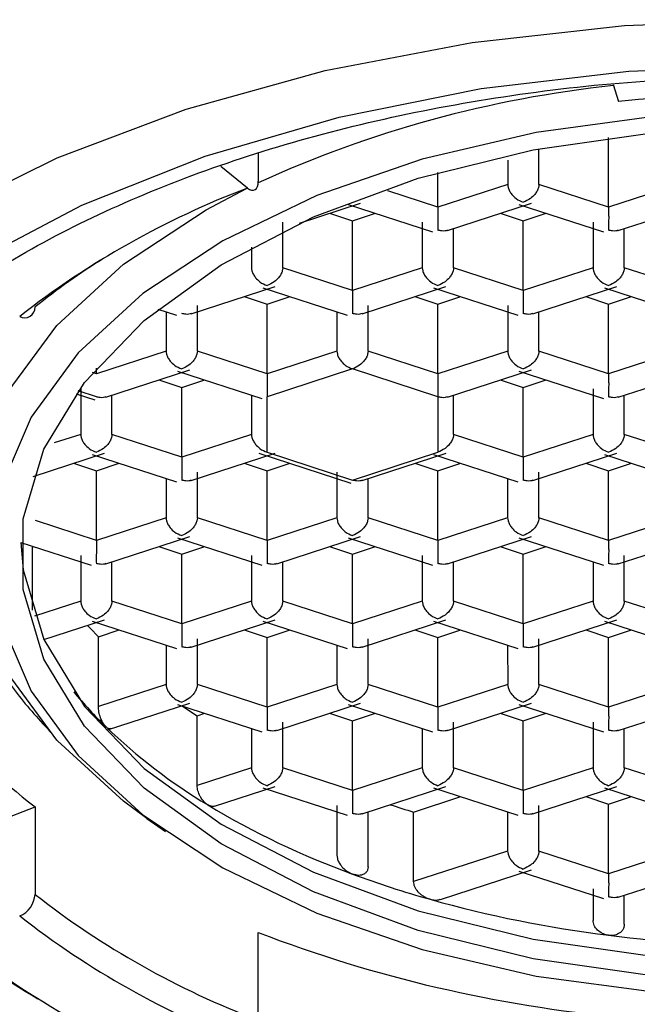
# Model space of a CAD drawing. Units: millimetres. Extents: x -25 to 25, y -4 to 148.
# Drawn here: x -6 to -1, y 69 to 77 of the extents above; entities that cross this region are included whole.
import ezdxf

# ---------------------------------------------------------------- set-up
doc = ezdxf.new("R2010")
doc.units = ezdxf.units.MM

msp = doc.modelspace()

# ---------------------------------------------------------------- linework, layer by layer
at = {"color": 7, "linetype": 'Continuous', "lineweight": 25}
for p, q in [((-1.3319, 76.8362), (-1.2893, 76.7002)), ((-1.3672, 75.8548), (-1.3672, 76.4105)), ((-4.1728, 76.2875), (-4.1728, 76.0615)), ((-1.9258, 76.0366), (-1.9258, 76.3217)), ((-4.2588, 76.0068), (-4.4732, 76.1794)), ((-2.1757, 76.2301), (-2.1757, 76.0366)), ((-2.7343, 75.8548), (-2.7343, 76.1319)), ((-2.1757, 76.0366), (-2.7343, 75.8548)), ((-1.3672, 75.8548), (-1.9258, 76.0366)), ((-0.8086, 76.0366), (-1.3672, 75.8548)), ((-2.7344, 75.8548), (-3.1338, 75.9848)), ((-3.8421, 75.7265), (-3.3529, 75.8857)), ((-3.4526, 75.8758), (-2.7766, 75.6558)), ((-2.6574, 75.6671), (-1.9858, 75.8857)), ((-2.0854, 75.8758), (-1.4094, 75.6558)), ((-1.2903, 75.6671), (-0.6186, 75.8857)), ((-3.6016, 75.8047), (-3.4179, 75.745)), ((-3.4179, 75.745), (-3.2342, 75.8047)), ((-2.2345, 75.8047), (-2.0508, 75.745)), ((-2.0508, 75.745), (-1.8671, 75.8047)), ((-3.9766, 75.3692), (-3.9766, 75.7328)), ((-3.4179, 75.1874), (-3.4179, 75.745)), ((-2.8593, 75.7328), (-2.8593, 75.3692)), ((-2.0508, 75.1874), (-2.0508, 75.745)), ((-1.4921, 75.7328), (-1.4921, 75.3692)), ((-2.6093, 75.3692), (-2.6093, 75.6827)), ((-1.2422, 75.3692), (-1.2422, 75.6827)), ((-4.2265, 75.5337), (-4.2265, 75.3692)), ((-3.4179, 75.1874), (-3.9765, 75.3692)), ((-2.8593, 75.3692), (-3.4179, 75.1874)), ((-2.0508, 75.1874), (-2.6093, 75.3692)), ((-1.4922, 75.3692), (-2.0508, 75.1874)), ((-0.6836, 75.1874), (-1.2422, 75.3692)), ((-4.7082, 74.9996), (-4.0365, 75.2182)), ((-4.1361, 75.2084), (-3.4602, 74.9884)), ((-3.3411, 74.9996), (-2.6694, 75.2183)), ((-2.7689, 75.2084), (-2.093, 74.9884)), ((-1.9739, 74.9996), (-1.3022, 75.2183)), ((-1.4018, 75.2084), (-0.7258, 74.9884)), ((-4.2852, 75.1373), (-4.1015, 75.0775)), ((-4.1015, 75.0775), (-3.9178, 75.1373)), ((-4.1015, 74.52), (-4.1015, 75.0775)), ((-2.9181, 75.1373), (-2.7343, 75.0775)), ((-2.7343, 75.0775), (-2.5506, 75.1373)), ((-2.7343, 74.52), (-2.7343, 75.0775)), ((-1.5509, 75.1373), (-1.3672, 75.0775)), ((-1.3672, 75.0775), (-1.1834, 75.1373)), ((-1.3672, 74.52), (-1.3672, 75.0775)), ((-4.9774, 75.0372), (-4.8273, 74.9883)), ((-4.9101, 75.0153), (-4.9101, 74.7018)), ((-4.6601, 74.7018), (-4.6601, 75.0654)), ((-3.5429, 75.0153), (-3.5429, 74.7018)), ((-3.293, 74.7018), (-3.293, 75.0654)), ((-2.1757, 75.0654), (-2.1757, 74.7018)), ((-1.9258, 74.7018), (-1.9258, 75.0153)), ((-4.9101, 74.7017), (-5.4687, 74.5199)), ((-4.1015, 74.5199), (-4.6601, 74.7017)), ((-3.5429, 74.7018), (-4.1015, 74.52)), ((-2.7343, 74.52), (-3.2929, 74.7018)), ((-2.1757, 74.7018), (-2.7343, 74.52)), ((-1.3672, 74.5199), (-1.9258, 74.7017)), ((-0.8086, 74.7017), (-1.3672, 74.5199)), ((-5.4687, 74.52), (-5.4986, 74.5297)), ((-5.4687, 74.52), (-5.4687, 74.5651)), ((-5.3918, 74.3322), (-4.7201, 74.5508)), ((-4.8197, 74.5409), (-4.1438, 74.3209)), ((-3.4179, 74.5579), (-4.1015, 74.3354)), ((-2.7343, 74.3354), (-3.4179, 74.5579)), ((-2.6574, 74.3322), (-1.9858, 74.5508)), ((-2.0854, 74.5409), (-1.4094, 74.3209)), ((-1.2903, 74.3322), (-0.6186, 74.5508)), ((-4.9688, 74.4698), (-4.7851, 74.4101)), ((-4.7851, 74.4101), (-4.6014, 74.4698)), ((-2.2345, 74.4699), (-2.0508, 74.4101)), ((-2.0508, 74.4101), (-1.8671, 74.4698)), ((-5.4687, 74.3354), (-5.6138, 74.3826)), ((-5.5936, 74.3979), (-5.5936, 74.0343)), ((-4.7851, 73.8525), (-4.7851, 74.4101)), ((-2.0508, 73.8525), (-2.0508, 74.4101)), ((-1.4921, 74.3979), (-1.4921, 74.0343)), ((-5.6304, 74.3598), (-5.4808, 74.3111)), ((-5.3437, 74.0343), (-5.3437, 74.3478)), ((-4.2265, 74.3478), (-4.2265, 74.0343)), ((-4.1015, 73.8904), (-4.1015, 74.3354)), ((-2.7343, 74.3354), (-2.7343, 73.8904)), ((-2.6093, 74.0343), (-2.6093, 74.3479)), ((-1.2422, 74.0343), (-1.2422, 74.3478)), ((-5.5937, 74.0343), (-5.8052, 73.9655)), ((-4.7851, 73.8525), (-5.3437, 74.0343)), ((-4.2265, 74.0343), (-4.7851, 73.8525)), ((-2.0508, 73.8525), (-2.6094, 74.0343)), ((-1.4922, 74.0343), (-2.0508, 73.8525)), ((-0.6836, 73.8525), (-1.2422, 74.0343)), ((-4.1015, 73.8904), (-3.4179, 73.6679)), ((-3.4179, 73.6679), (-2.7343, 73.8904)), ((-5.9732, 73.698), (-5.4037, 73.8833)), ((-5.5033, 73.8735), (-4.8273, 73.6535)), ((-4.7082, 73.6647), (-4.0365, 73.8833)), ((-4.1665, 73.8833), (-3.4301, 73.6437)), ((-3.341, 73.6647), (-2.6693, 73.8833)), ((-2.769, 73.8735), (-2.093, 73.6535)), ((-1.9739, 73.6647), (-1.3022, 73.8834)), ((-1.4018, 73.8735), (-0.7258, 73.6535)), ((-5.6524, 73.8024), (-5.4687, 73.7426)), ((-5.4687, 73.7426), (-5.2849, 73.8024)), ((-5.4687, 73.1851), (-5.4687, 73.7426)), ((-4.2852, 73.8024), (-4.1015, 73.7426)), ((-4.1015, 73.7426), (-3.9178, 73.8024)), ((-4.1015, 73.1851), (-4.1015, 73.7426)), ((-2.918, 73.8024), (-2.7343, 73.7426)), ((-2.7343, 73.7426), (-2.5506, 73.8024)), ((-2.7343, 73.1851), (-2.7343, 73.7426)), ((-1.5509, 73.8024), (-1.3672, 73.7426)), ((-1.3672, 73.7426), (-1.1834, 73.8024)), ((-1.3672, 73.1851), (-1.3672, 73.7426)), ((-4.9101, 73.6804), (-4.9101, 73.3669)), ((-4.6601, 73.3669), (-4.6601, 73.7305)), ((-3.5429, 73.7305), (-3.5429, 73.3669)), ((-3.2929, 73.3669), (-3.2929, 73.6804)), ((-2.1758, 73.6804), (-2.1758, 73.3669)), ((-1.9258, 73.3669), (-1.9258, 73.7305)), ((-5.4687, 73.185), (-5.9554, 73.3435)), ((-4.9101, 73.3669), (-5.4687, 73.185)), ((-4.1015, 73.1851), (-4.6601, 73.3669)), ((-3.5429, 73.3669), (-4.1015, 73.1851)), ((-2.7343, 73.1851), (-3.2929, 73.3669)), ((-2.1758, 73.3669), (-2.7343, 73.1851)), ((-1.3672, 73.1851), (-1.9258, 73.3669)), ((-0.8086, 73.3669), (-1.3672, 73.1851)), ((-5.3918, 72.9973), (-4.7201, 73.2159)), ((-4.8197, 73.206), (-4.1437, 72.986)), ((-4.0246, 72.9973), (-3.3529, 73.2159)), ((-3.4525, 73.206), (-2.7766, 72.986)), ((-2.6575, 72.9973), (-1.9858, 73.2159)), ((-2.0854, 73.206), (-1.4094, 72.986)), ((-1.2903, 72.9973), (-0.6186, 73.2159)), ((-6.0727, 73.1688), (-5.5109, 72.986)), ((-5.9799, 73.1313), (-5.9686, 73.135)), ((-5.9799, 72.6273), (-5.9799, 73.1313)), ((-4.9688, 73.135), (-4.7851, 73.0752)), ((-4.7851, 73.0752), (-4.6014, 73.135)), ((-3.6016, 73.135), (-3.4179, 73.0752)), ((-3.4179, 73.0752), (-3.2342, 73.135)), ((-2.2345, 73.135), (-2.0508, 73.0752)), ((-2.0508, 73.0752), (-1.867, 73.135)), ((-5.5936, 73.063), (-5.5936, 72.6994)), ((-4.7851, 72.5176), (-4.7851, 73.0752)), ((-4.2265, 73.063), (-4.2265, 72.6994)), ((-3.4179, 72.5176), (-3.4179, 73.0752)), ((-2.8593, 73.063), (-2.8593, 72.6994)), ((-2.0508, 72.5176), (-2.0508, 73.0752)), ((-1.2422, 72.6994), (-1.2422, 73.063)), ((-5.3437, 72.6994), (-5.3437, 73.0129)), ((-3.9765, 72.6994), (-3.9765, 73.0129)), ((-2.6093, 72.6994), (-2.6093, 73.013)), ((-1.4922, 73.013), (-1.4922, 72.6994)), ((-5.5937, 72.6994), (-5.9639, 72.5789)), ((-4.7851, 72.5176), (-5.3437, 72.6994)), ((-4.2265, 72.6994), (-4.7851, 72.5176)), ((-3.4179, 72.5176), (-3.9765, 72.6994)), ((-2.8593, 72.6994), (-3.4179, 72.5176)), ((-2.0508, 72.5176), (-2.6094, 72.6994)), ((-1.4922, 72.6994), (-2.0507, 72.5176)), ((-0.6836, 72.5176), (-1.2422, 72.6994)), ((-5.8892, 72.3904), (-5.4037, 72.5485)), ((-5.5033, 72.5386), (-4.8273, 72.3186)), ((-4.7082, 72.3299), (-4.0365, 72.5485)), ((-4.1361, 72.5386), (-3.4602, 72.3186)), ((-3.341, 72.3299), (-2.6694, 72.5485)), ((-2.769, 72.5386), (-2.093, 72.3186)), ((-1.9739, 72.3298), (-1.3022, 72.5485)), ((-1.4018, 72.5386), (-0.7259, 72.3186)), ((-5.4524, 72.413), (-5.285, 72.4675)), ((-5.4524, 71.8555), (-5.4524, 72.413)), ((-4.6601, 72.032), (-4.6601, 72.3956)), ((-4.2852, 72.4675), (-4.1015, 72.4077)), ((-4.1015, 72.4077), (-3.9178, 72.4675)), ((-4.1015, 71.8502), (-4.1015, 72.4077)), ((-3.293, 72.032), (-3.293, 72.3956)), ((-2.9181, 72.4675), (-2.7343, 72.4077)), ((-2.7343, 72.4077), (-2.5506, 72.4675)), ((-2.7343, 71.8502), (-2.7343, 72.4077)), ((-1.9258, 72.032), (-1.9258, 72.3956)), ((-1.5509, 72.4675), (-1.3672, 72.4077)), ((-1.3672, 72.4077), (-1.1835, 72.4675)), ((-1.3672, 71.8502), (-1.3672, 72.4077)), ((-4.9101, 72.3455), (-4.9101, 72.032)), ((-3.5429, 72.3455), (-3.5429, 72.032)), ((-2.1758, 72.3455), (-2.1757, 72.032)), ((-4.9101, 72.032), (-5.4524, 71.8555)), ((-4.1015, 71.8502), (-4.6601, 72.032)), ((-3.5429, 72.032), (-4.1015, 71.8502)), ((-2.7343, 71.8502), (-3.2929, 72.032)), ((-2.1757, 72.032), (-2.7343, 71.8502)), ((-1.3672, 71.8502), (-1.9258, 72.032)), ((-0.8086, 72.032), (-1.3672, 71.8502)), ((-5.3789, 71.6666), (-4.7201, 71.881)), ((-4.8197, 71.8711), (-4.1438, 71.6511)), ((-4.0246, 71.6624), (-3.3529, 71.881)), ((-3.4525, 71.8711), (-2.7766, 71.6511)), ((-2.6574, 71.6624), (-1.9858, 71.881)), ((-2.0854, 71.8711), (-1.4094, 71.6511)), ((-1.2903, 71.6624), (-0.6186, 71.881)), ((-4.6615, 71.7805), (-4.6014, 71.8001)), ((-4.6615, 71.223), (-4.6615, 71.7805)), ((-3.6017, 71.8001), (-3.4179, 71.7403)), ((-3.4179, 71.7403), (-3.2342, 71.8001)), ((-2.2345, 71.8001), (-2.0508, 71.7403)), ((-2.0508, 71.7403), (-1.8671, 71.8001)), ((-3.9766, 71.3645), (-3.9766, 71.7281)), ((-3.4179, 71.1827), (-3.4179, 71.7403)), ((-2.6094, 71.3645), (-2.6094, 71.7281)), ((-2.0508, 71.1827), (-2.0508, 71.7403)), ((-1.4921, 71.7281), (-1.4921, 71.3645)), ((-4.2265, 71.6781), (-4.2265, 71.3645)), ((-2.8593, 71.6781), (-2.8593, 71.3645)), ((-1.2422, 71.3645), (-1.2422, 71.6781)), ((-4.2265, 71.3645), (-4.6615, 71.223)), ((-3.4179, 71.1827), (-3.9765, 71.3645)), ((-2.8593, 71.3645), (-3.4179, 71.1827)), ((-2.0508, 71.1827), (-2.6094, 71.3645)), ((-1.4922, 71.3645), (-2.0508, 71.1827)), ((-0.6836, 71.1827), (-1.2422, 71.3645)), ((-4.5218, 71.0556), (-4.0365, 71.2136)), ((-3.341, 70.995), (-2.6694, 71.2136)), ((-1.9739, 70.995), (-1.3022, 71.2136)), ((-4.1361, 71.2037), (-3.4602, 70.9837)), ((-2.9285, 71.0096), (-2.5506, 71.1326)), ((-2.769, 71.2037), (-2.093, 70.9837)), ((-1.5509, 71.1326), (-1.3672, 71.0728)), ((-1.4018, 71.2037), (-0.7258, 70.9837)), ((-1.3672, 71.0728), (-1.1834, 71.1326)), ((-6.717, 70.7528), (-5.9593, 71.0519)), ((-5.9593, 71.0519), (-5.9593, 70.3498)), ((-3.5429, 71.0607), (-3.5429, 70.6633)), ((-1.9258, 70.6971), (-1.9258, 71.0607)), ((-1.3672, 70.5153), (-1.3672, 71.0728)), ((-3.2929, 70.5707), (-3.2929, 71.0106)), ((-2.9285, 70.4521), (-2.9285, 71.0096)), ((-2.1758, 71.0106), (-2.1758, 70.6971)), ((-5.0651, 70.9576), (-4.9159, 70.8527)), ((-2.1758, 70.6971), (-2.9285, 70.4521)), ((-1.3672, 70.5153), (-1.9258, 70.6971)), ((-0.8086, 70.6971), (-1.3672, 70.5153)), ((-2.7141, 70.3091), (-1.9858, 70.5461)), ((-2.0854, 70.5363), (-1.4094, 70.3162)), ((-1.2903, 70.3275), (-0.6186, 70.5461)), ((-1.4921, 70.3932), (-1.4921, 70.1418)), ((-1.2422, 70.1101), (-1.2422, 70.3432)), ((-4.1728, 69.3427), (-4.1728, 70.0447))]:
    msp.add_line(p, q, dxfattribs=at)
at = {"color": 7, "linetype": 'Continuous', "lineweight": 25, "flags": 128}
for points in [[(-6.7175, 75.7868), (-5.7832, 76.2487), (-4.75, 76.6379), (-3.6355, 76.9477), (-2.4588, 77.1729), (-1.24, 77.3095), (0, 77.3553)], [(0, 67.0111), (-1.2051, 67.0575), (-2.3877, 67.1961), (-3.5258, 67.4241), (-4.5983, 67.7374), (-5.5851, 68.13), (-6.4679, 68.5948), (-7.2302, 69.123), (-7.8578, 69.7048), (-8.339, 70.3293), (-8.6649, 70.985), (-8.8294, 71.6595), (-8.8294, 72.3405), (-8.6649, 73.015), (-8.339, 73.6707), (-7.8578, 74.2952), (-7.2302, 74.877), (-6.4679, 75.4052), (-5.5851, 75.87), (-4.5983, 76.2626), (-3.5258, 76.5759), (-2.3877, 76.8039), (-1.2051, 76.9425), (0, 76.9889)], [(0, 76.6252), (-0.9855, 76.5815), (-1.9468, 76.4514), (-2.8601, 76.2381), (-3.703, 75.9469), (-4.4548, 75.585), (-5.0968, 75.1612), (-5.6133, 74.6861), (-5.9917, 74.1712), (-6.2224, 73.6293), (-6.3, 73.0738), (-6.2224, 72.5182), (-5.9917, 71.9763), (-5.6133, 71.4614), (-5.0968, 70.9863), (-4.4548, 70.5625), (-3.703, 70.2006), (-2.8601, 69.9094), (-1.9468, 69.6961), (-0.9855, 69.566), (0, 69.5223)], [(0, 69.6492), (-0.9999, 69.6959), (-1.9725, 69.8347), (-2.8914, 70.0619), (-3.7313, 70.3713), (-4.4695, 70.7543), (-5.0858, 71.2007), (-5.5633, 71.6981), (-5.8891, 72.2331), (-6.0543, 72.791), (-6.0543, 73.3566), (-5.8891, 73.9144), (-5.5633, 74.4494), (-5.0858, 74.9468), (-4.4695, 75.3932), (-3.7313, 75.7762), (-2.8914, 76.0856), (-1.9725, 76.3128), (-0.9999, 76.4516), (0, 76.4984)], [(-4.2588, 76.0068), (-4.242, 75.9957), (-4.2259, 75.9898), (-4.211, 75.9892), (-4.198, 75.9941), (-4.1873, 76.0043), (-4.1793, 76.0193), (-4.1744, 76.0386), (-4.1728, 76.0615)], [(-5.7793, 71.58), (-5.7836, 71.5848), (-6.1734, 72.1153), (-6.4112, 72.6736), (-6.4911, 73.246), (-6.4112, 73.8184), (-6.1734, 74.3767), (-5.7836, 74.9072), (-5.2514, 75.3968), (-4.5899, 75.8334), (-4.2655, 76.0042)], [(-6.074, 73.1693), (-6.0543, 72.948), (-5.8891, 72.3902), (-5.5633, 71.8552), (-5.0858, 71.3578), (-4.4695, 70.9114), (-3.7313, 70.5284), (-2.8914, 70.219), (-1.9725, 69.9918), (-0.9999, 69.853), (0, 69.8063)], [(-5.5387, 72.5045), (-5.5189, 72.4829), (-5.4524, 72.413)], [(-4.7799, 71.8582), (-4.7536, 71.8405), (-4.6615, 71.7805)], [(-5.0651, 70.9576), (-5.2514, 71.0952), (-5.7793, 71.58)]]:
    msp.add_lwpolyline(points, dxfattribs=at)
at = {"color": 7, "linetype": 'Continuous', "lineweight": 25}
for centre, radius, start, end in [((-0.3598, 67.7066), 9.1724, 96.06688, 114.56692), ((-0.0027, 63.7144), 13.0494, 89.98836, 95.65862), ((-1.7637, 69.4495), 7.016, 110.83196, 127.98967), ((-2.3677, 70.5724), 5.7435, 121.96349, 128.70702), ((-6.0414, 75.0503), 0.0822, 240.22958, 2.83678), ((-3.8531, 73.8623), 3.5121, 199.46489, 233.15099), ((-2.9843, 74.1647), 3.4514, 219.44198, 225.78831), ((-2.2084, 75.0004), 4.5916, 226.11994, 238.96195), ((-1.1397, 76.7642), 6.6539, 238.90824, 249.97718), ((-0.4883, 79.1317), 8.4808, 251.95125, 253.27714), ((-0.5292, 78.3328), 8.3367, 249.72638, 254.21711), ((-6.1593, 70.3623), 0.2004, 292.63096, 356.41118), ((-1.7281, 75.7676), 6.8743, 232.01033, 249.16804), ((-0.1578, 79.7031), 9.7564, 254.30718, 262.87975), ((-1.7637, 75.7069), 7.016, 232.01033, 249.16804), ((-2.5599, 75.253), 6.6592, 231.37181, 239.51819), ((-0.2583, 80.2392), 10.9202, 248.99424, 264.71956), ((-1.9122, 75.9702), 7.6066, 232.01033, 249.16804), ((-0.0045, 80.8148), 10.8785, 262.80425, 270.02381)]:
    msp.add_arc(centre, radius, start, end, dxfattribs=at)
for points, knots in [([(-8.3473, 72.5014), (-8.3475, 72.5044), (-8.3626, 72.6961), (-8.2682, 73.0753), (-8.0492, 73.6358), (-7.6785, 74.1798), (-7.1867, 74.6944), (-6.5773, 75.1722), (-5.86, 75.6061), (-5.0449, 75.9887), (-4.1447, 76.3126), (-3.1738, 76.572), (-2.1484, 76.7598), (-1.0844, 76.8795), (-0.3621, 76.8944), (0, 76.9019)], [0, 0, 0, 0, 0.0013988, 0.0892758, 0.1765961, 0.2614466, 0.3443723, 0.4263481, 0.5080125, 0.5896462, 0.6713801, 0.7532661, 0.8352975, 0.9174421, 1, 1, 1, 1]), ([(-2.1757, 76.0366), (-2.175, 76.0281), (-2.1735, 76.0105), (-2.1617, 75.9822), (-2.1407, 75.9514), (-2.1042, 75.9157), (-2.0705, 75.9013), (-2.0508, 75.8927)], [0, 0, 0, 0, 0.143103, 0.293692, 0.454138, 0.678847, 1, 1, 1, 1]), ([(-1.9258, 76.0366), (-1.9265, 76.0281), (-1.928, 76.0105), (-1.9399, 75.9823), (-1.9607, 75.9513), (-1.9978, 75.9162), (-2.0312, 75.9014), (-2.0508, 75.8927)], [0, 0, 0, 0, 0.143099, 0.293684, 0.454126, 0.67888, 1, 1, 1, 1]), ([(-2.7343, 75.8548), (-2.7344, 75.846), (-2.7344, 75.828), (-2.7344, 75.7959), (-2.7342, 75.7582), (-2.7348, 75.7108), (-2.7345, 75.6853), (-2.7343, 75.6703)], [0, 0, 0, 0, 0.14312, 0.293693, 0.45409, 0.679077, 1, 1, 1, 1]), ([(-1.3672, 75.8548), (-1.3672, 75.846), (-1.3672, 75.828), (-1.3672, 75.7959), (-1.367, 75.7582), (-1.3677, 75.7108), (-1.3674, 75.6853), (-1.3672, 75.6703)], [0, 0, 0, 0, 0.14312, 0.293693, 0.45409, 0.679077, 1, 1, 1, 1]), ([(-2.658, 75.6689), (-2.6641, 75.6666), (-2.6775, 75.6617), (-2.7041, 75.6625), (-2.7238, 75.6676), (-2.7343, 75.6703)], [0, 0, 0, 0, 0.2778508, 0.6116694, 1, 1, 1, 1]), ([(-1.2908, 75.6689), (-1.2969, 75.6666), (-1.3104, 75.6617), (-1.337, 75.6625), (-1.3566, 75.6676), (-1.3672, 75.6703)], [0, 0, 0, 0, 0.277851, 0.611669, 1, 1, 1, 1]), ([(-4.2265, 75.3692), (-4.2258, 75.3606), (-4.2243, 75.343), (-4.2125, 75.3148), (-4.1915, 75.284), (-4.1549, 75.2483), (-4.1213, 75.2338), (-4.1015, 75.2253)], [0, 0, 0, 0, 0.143125, 0.293691, 0.454068, 0.679048, 1, 1, 1, 1]), ([(-3.9765, 75.3692), (-3.9773, 75.3607), (-3.9788, 75.3431), (-3.9906, 75.3149), (-4.0114, 75.2839), (-4.0486, 75.2488), (-4.0819, 75.234), (-4.1015, 75.2253)], [0, 0, 0, 0, 0.143123, 0.293691, 0.454072, 0.679061, 1, 1, 1, 1]), ([(-2.8593, 75.3692), (-2.8586, 75.3606), (-2.8571, 75.3431), (-2.8453, 75.3148), (-2.8243, 75.284), (-2.7877, 75.2483), (-2.7541, 75.2338), (-2.7343, 75.2253)], [0, 0, 0, 0, 0.1431, 0.293689, 0.454136, 0.679024, 1, 1, 1, 1]), ([(-2.6093, 75.3692), (-2.6101, 75.3607), (-2.6116, 75.3431), (-2.6234, 75.3149), (-2.6443, 75.2839), (-2.6814, 75.2488), (-2.7147, 75.234), (-2.7343, 75.2253)], [0, 0, 0, 0, 0.143091, 0.293667, 0.454098, 0.678979, 1, 1, 1, 1]), ([(-1.4921, 75.3692), (-1.4914, 75.3606), (-1.4899, 75.3431), (-1.4781, 75.3148), (-1.4571, 75.284), (-1.4206, 75.2483), (-1.3869, 75.2338), (-1.3672, 75.2253)], [0, 0, 0, 0, 0.1431, 0.293689, 0.454136, 0.679024, 1, 1, 1, 1]), ([(-1.2422, 75.3692), (-1.2429, 75.3607), (-1.2444, 75.3431), (-1.2563, 75.3149), (-1.2771, 75.2839), (-1.3143, 75.2488), (-1.3476, 75.234), (-1.3672, 75.2253)], [0, 0, 0, 0, 0.143091, 0.293667, 0.454098, 0.678979, 1, 1, 1, 1]), ([(-3.4179, 75.1874), (-3.4179, 75.1786), (-3.418, 75.1606), (-3.418, 75.1284), (-3.4178, 75.0907), (-3.4184, 75.0434), (-3.4181, 75.0178), (-3.4179, 75.0028)], [0, 0, 0, 0, 0.143089, 0.293663, 0.454093, 0.678982, 1, 1, 1, 1]), ([(-2.0508, 75.1874), (-2.0508, 75.1786), (-2.0508, 75.1606), (-2.0508, 75.1284), (-2.0506, 75.0907), (-2.0512, 75.0433), (-2.0509, 75.0178), (-2.0507, 75.0028)], [0, 0, 0, 0, 0.143087, 0.293661, 0.454091, 0.679161, 1, 1, 1, 1]), ([(-4.7088, 75.0015), (-4.7149, 74.9992), (-4.7283, 74.9943), (-4.7549, 74.9951), (-4.7745, 75.0001), (-4.7851, 75.0028)], [0, 0, 0, 0, 0.277987, 0.611715, 1, 1, 1, 1]), ([(-3.3416, 75.0014), (-3.3477, 74.9992), (-3.3611, 74.9943), (-3.3877, 74.9951), (-3.4074, 75.0001), (-3.4179, 75.0028)], [0, 0, 0, 0, 0.2771, 0.611099, 1, 1, 1, 1]), ([(-1.9744, 75.0014), (-1.9805, 74.9992), (-1.9939, 74.9943), (-2.0205, 74.9951), (-2.0402, 75.0001), (-2.0507, 75.0028)], [0, 0, 0, 0, 0.277376, 0.611327, 1, 1, 1, 1]), ([(-4.9101, 74.7018), (-4.9094, 74.6932), (-4.9079, 74.6756), (-4.896, 74.6473), (-4.875, 74.6165), (-4.8385, 74.5808), (-4.8049, 74.5664), (-4.7851, 74.5578)], [0, 0, 0, 0, 0.143115, 0.293685, 0.454078, 0.678907, 1, 1, 1, 1]), ([(-4.6601, 74.7017), (-4.6608, 74.6932), (-4.6623, 74.6756), (-4.6742, 74.6474), (-4.695, 74.6164), (-4.7322, 74.5813), (-4.7655, 74.5665), (-4.7851, 74.5578)], [0, 0, 0, 0, 0.143132, 0.293709, 0.454101, 0.678903, 1, 1, 1, 1]), ([(-3.5429, 74.7018), (-3.5422, 74.6932), (-3.5407, 74.6756), (-3.5289, 74.6473), (-3.5079, 74.6165), (-3.4713, 74.5808), (-3.4377, 74.5664), (-3.4179, 74.5579)], [0, 0, 0, 0, 0.143088, 0.293662, 0.454094, 0.679202, 1, 1, 1, 1]), ([(-3.2929, 74.7018), (-3.2937, 74.6932), (-3.2952, 74.6756), (-3.307, 74.6474), (-3.3278, 74.6164), (-3.365, 74.5813), (-3.3983, 74.5666), (-3.4179, 74.5579)], [0, 0, 0, 0, 0.143127, 0.293696, 0.454079, 0.678849, 1, 1, 1, 1]), ([(-2.1757, 74.7018), (-2.175, 74.6932), (-2.1735, 74.6756), (-2.1617, 74.6473), (-2.1407, 74.6165), (-2.1042, 74.5809), (-2.0705, 74.5664), (-2.0508, 74.5578)], [0, 0, 0, 0, 0.143103, 0.293692, 0.454138, 0.678847, 1, 1, 1, 1]), ([(-1.9258, 74.7017), (-1.9265, 74.6932), (-1.928, 74.6756), (-1.9399, 74.6474), (-1.9607, 74.6164), (-1.9978, 74.5813), (-2.0312, 74.5665), (-2.0508, 74.5578)], [0, 0, 0, 0, 0.1430988, 0.2936841, 0.4541259, 0.6788803, 1, 1, 1, 1]), ([(-4.1015, 74.52), (-4.1015, 74.5112), (-4.1016, 74.4931), (-4.1016, 74.461), (-4.1014, 74.4233), (-4.102, 74.3759), (-4.1017, 74.3504), (-4.1015, 74.3354)], [0, 0, 0, 0, 0.143121, 0.293695, 0.454091, 0.678865, 1, 1, 1, 1]), ([(-2.7343, 74.52), (-2.7344, 74.5112), (-2.7344, 74.4931), (-2.7344, 74.461), (-2.7342, 74.4233), (-2.7348, 74.3759), (-2.7345, 74.3504), (-2.7343, 74.3354)], [0, 0, 0, 0, 0.1430902, 0.2936676, 0.4541018, 0.6791992, 1, 1, 1, 1]), ([(-1.3672, 74.5199), (-1.3672, 74.5111), (-1.3672, 74.4931), (-1.3672, 74.461), (-1.367, 74.4233), (-1.3677, 74.3759), (-1.3673, 74.3504), (-1.3672, 74.3354)], [0, 0, 0, 0, 0.143129, 0.293713, 0.454121, 0.678971, 1, 1, 1, 1]), ([(-5.3923, 74.334), (-5.3984, 74.3318), (-5.4119, 74.3268), (-5.4385, 74.3277), (-5.4581, 74.3327), (-5.4687, 74.3354)], [0, 0, 0, 0, 0.278109, 0.611826, 1, 1, 1, 1]), ([(-2.658, 74.334), (-2.6641, 74.3318), (-2.6775, 74.3268), (-2.7041, 74.3277), (-2.7238, 74.3327), (-2.7343, 74.3354)], [0, 0, 0, 0, 0.277583, 0.611468, 1, 1, 1, 1]), ([(-1.2908, 74.334), (-1.2969, 74.3318), (-1.3104, 74.3268), (-1.337, 74.3277), (-1.3566, 74.3327), (-1.3672, 74.3354)], [0, 0, 0, 0, 0.2781801, 0.6118808, 1, 1, 1, 1]), ([(-5.5936, 74.0343), (-5.5929, 74.0257), (-5.5915, 74.0082), (-5.5796, 73.9799), (-5.5586, 73.9491), (-5.5221, 73.9134), (-5.4884, 73.8989), (-5.4687, 73.8904)], [0, 0, 0, 0, 0.143138, 0.293718, 0.45411, 0.678905, 1, 1, 1, 1]), ([(-5.3437, 74.0343), (-5.3444, 74.0258), (-5.3459, 74.0082), (-5.3578, 73.98), (-5.3786, 73.949), (-5.4158, 73.9139), (-5.4491, 73.8991), (-5.4687, 73.8904)], [0, 0, 0, 0, 0.143089, 0.293664, 0.454096, 0.679172, 1, 1, 1, 1]), ([(-4.2265, 74.0343), (-4.2258, 74.0257), (-4.2243, 74.0082), (-4.2125, 73.9799), (-4.1915, 73.9491), (-4.1549, 73.9134), (-4.1213, 73.8989), (-4.1015, 73.8904)], [0, 0, 0, 0, 0.143129, 0.293697, 0.454076, 0.678831, 1, 1, 1, 1]), ([(-2.6094, 74.0343), (-2.6101, 74.0257), (-2.6116, 74.0082), (-2.6235, 73.9799), (-2.6443, 73.949), (-2.6814, 73.9139), (-2.7147, 73.8991), (-2.7343, 73.8904)], [0, 0, 0, 0, 0.1431028, 0.2936941, 0.4541438, 0.6790566, 1, 1, 1, 1]), ([(-1.4921, 74.0343), (-1.4914, 74.0258), (-1.4899, 74.0082), (-1.4781, 73.9799), (-1.4571, 73.9491), (-1.4206, 73.9134), (-1.3869, 73.8989), (-1.3672, 73.8904)], [0, 0, 0, 0, 0.1431, 0.293689, 0.454136, 0.679024, 1, 1, 1, 1]), ([(-1.2422, 74.0343), (-1.2429, 74.0258), (-1.2444, 74.0082), (-1.2563, 73.98), (-1.2771, 73.949), (-1.3143, 73.9139), (-1.3476, 73.8991), (-1.3672, 73.8904)], [0, 0, 0, 0, 0.143091, 0.293667, 0.454098, 0.678979, 1, 1, 1, 1]), ([(-4.7851, 73.8525), (-4.7851, 73.8437), (-4.7851, 73.8257), (-4.7851, 73.7935), (-4.7849, 73.7558), (-4.7856, 73.7085), (-4.7853, 73.6829), (-4.7851, 73.6679)], [0, 0, 0, 0, 0.1431027, 0.2936921, 0.4541386, 0.6788284, 1, 1, 1, 1]), ([(-2.0508, 73.8525), (-2.0508, 73.8437), (-2.0508, 73.8257), (-2.0508, 73.7935), (-2.0506, 73.7559), (-2.0513, 73.7085), (-2.051, 73.6829), (-2.0508, 73.6679)], [0, 0, 0, 0, 0.143125, 0.293691, 0.454069, 0.678867, 1, 1, 1, 1]), ([(-6.6736, 73.6738), (-6.6639, 73.4753), (-6.6445, 73.0762), (-6.4377, 72.4976), (-6.1688, 72.0117), (-5.9214, 71.7432), (-5.8245, 71.6381)], [0, 0, 0, 0, 0.270794, 0.544376, 0.821591, 1, 1, 1, 1]), ([(-4.7088, 73.6666), (-4.7149, 73.6643), (-4.7283, 73.6594), (-4.7549, 73.6602), (-4.7745, 73.6652), (-4.7851, 73.6679)], [0, 0, 0, 0, 0.277578, 0.611405, 1, 1, 1, 1]), ([(-3.3416, 73.6666), (-3.3477, 73.6643), (-3.3611, 73.6594), (-3.3877, 73.6602), (-3.4074, 73.6652), (-3.4179, 73.6679)], [0, 0, 0, 0, 0.278338, 0.612001, 1, 1, 1, 1]), ([(-1.9745, 73.6666), (-1.9805, 73.6643), (-1.9939, 73.6594), (-2.0205, 73.6602), (-2.0402, 73.6652), (-2.0508, 73.6679)], [0, 0, 0, 0, 0.27751, 0.611409, 1, 1, 1, 1]), ([(-4.9101, 73.3669), (-4.9094, 73.3583), (-4.9079, 73.3407), (-4.896, 73.3125), (-4.875, 73.2816), (-4.8385, 73.2459), (-4.8049, 73.2315), (-4.7851, 73.223)], [0, 0, 0, 0, 0.143125, 0.293692, 0.454072, 0.679044, 1, 1, 1, 1]), ([(-4.6601, 73.3669), (-4.6608, 73.3583), (-4.6623, 73.3408), (-4.6742, 73.3125), (-4.695, 73.2815), (-4.7322, 73.2464), (-4.7655, 73.2316), (-4.7851, 73.223)], [0, 0, 0, 0, 0.143123, 0.293689, 0.45407, 0.679042, 1, 1, 1, 1]), ([(-3.5429, 73.3669), (-3.5422, 73.3583), (-3.5407, 73.3407), (-3.5288, 73.3125), (-3.5078, 73.2817), (-3.4713, 73.246), (-3.4377, 73.2315), (-3.4179, 73.223)], [0, 0, 0, 0, 0.1431373, 0.2937184, 0.4541137, 0.6789012, 1, 1, 1, 1]), ([(-3.2929, 73.3669), (-3.2937, 73.3583), (-3.2952, 73.3408), (-3.307, 73.3125), (-3.3279, 73.2815), (-3.365, 73.2464), (-3.3983, 73.2316), (-3.4179, 73.223)], [0, 0, 0, 0, 0.143088, 0.293663, 0.454094, 0.679153, 1, 1, 1, 1]), ([(-2.1758, 73.3669), (-2.175, 73.3583), (-2.1736, 73.3407), (-2.1617, 73.3125), (-2.1407, 73.2816), (-2.1042, 73.2459), (-2.0705, 73.2315), (-2.0508, 73.223)], [0, 0, 0, 0, 0.143089, 0.293664, 0.454096, 0.679159, 1, 1, 1, 1]), ([(-1.9258, 73.3669), (-1.9265, 73.3583), (-1.928, 73.3408), (-1.9399, 73.3125), (-1.9607, 73.2815), (-1.9978, 73.2464), (-2.0312, 73.2317), (-2.0508, 73.223)], [0, 0, 0, 0, 0.143125, 0.293692, 0.454072, 0.678856, 1, 1, 1, 1]), ([(-5.4687, 73.185), (-5.4687, 73.1763), (-5.4687, 73.1582), (-5.4687, 73.1261), (-5.4685, 73.0884), (-5.4692, 73.041), (-5.4689, 73.0155), (-5.4687, 73.0005)], [0, 0, 0, 0, 0.1431375, 0.2937173, 0.4541095, 0.6788805, 1, 1, 1, 1]), ([(-4.1015, 73.1851), (-4.1015, 73.1763), (-4.1015, 73.1582), (-4.1016, 73.1261), (-4.1014, 73.0884), (-4.102, 73.041), (-4.1017, 73.0155), (-4.1015, 73.0005)], [0, 0, 0, 0, 0.1431, 0.293689, 0.454135, 0.679, 1, 1, 1, 1]), ([(-2.7343, 73.1851), (-2.7344, 73.1763), (-2.7344, 73.1582), (-2.7344, 73.1261), (-2.7342, 73.0884), (-2.7348, 73.041), (-2.7345, 73.0155), (-2.7343, 73.0005)], [0, 0, 0, 0, 0.143087, 0.293661, 0.454091, 0.679148, 1, 1, 1, 1]), ([(-1.3672, 73.1851), (-1.3672, 73.1763), (-1.3672, 73.1582), (-1.3672, 73.1261), (-1.367, 73.0884), (-1.3677, 73.041), (-1.3674, 73.0155), (-1.3672, 73.0005)], [0, 0, 0, 0, 0.143102, 0.293691, 0.454137, 0.67882, 1, 1, 1, 1]), ([(-5.3923, 72.9991), (-5.3984, 72.9969), (-5.4119, 72.9919), (-5.4385, 72.9928), (-5.4581, 72.9978), (-5.4687, 73.0005)], [0, 0, 0, 0, 0.2782399, 0.6119265, 1, 1, 1, 1]), ([(-4.0252, 72.9991), (-4.0313, 72.9969), (-4.0447, 72.9919), (-4.0713, 72.9928), (-4.0909, 72.9978), (-4.1015, 73.0005)], [0, 0, 0, 0, 0.277816, 0.611606, 1, 1, 1, 1]), ([(-2.658, 72.9991), (-2.6641, 72.9969), (-2.6775, 72.9919), (-2.7041, 72.9928), (-2.7238, 72.9978), (-2.7343, 73.0005)], [0, 0, 0, 0, 0.277356, 0.61131, 1, 1, 1, 1]), ([(-1.2909, 72.9991), (-1.2969, 72.9969), (-1.3103, 72.9919), (-1.3369, 72.9928), (-1.3566, 72.9978), (-1.3672, 73.0005)], [0, 0, 0, 0, 0.27754, 0.611378, 1, 1, 1, 1]), ([(-5.5936, 72.6994), (-5.5929, 72.6909), (-5.5915, 72.6733), (-5.5796, 72.645), (-5.5586, 72.6142), (-5.5221, 72.5785), (-5.4884, 72.564), (-5.4687, 72.5555)], [0, 0, 0, 0, 0.1431, 0.293688, 0.454134, 0.678995, 1, 1, 1, 1]), ([(-5.3437, 72.6994), (-5.3444, 72.6909), (-5.3459, 72.6733), (-5.3578, 72.6451), (-5.3786, 72.6141), (-5.4158, 72.579), (-5.4491, 72.5642), (-5.4687, 72.5555)], [0, 0, 0, 0, 0.14309, 0.293665, 0.454096, 0.679004, 1, 1, 1, 1]), ([(-4.2265, 72.6994), (-4.2258, 72.6909), (-4.2243, 72.6733), (-4.2124, 72.645), (-4.1914, 72.6142), (-4.1549, 72.5785), (-4.1213, 72.564), (-4.1015, 72.5555)], [0, 0, 0, 0, 0.1431, 0.293688, 0.454134, 0.678995, 1, 1, 1, 1]), ([(-3.9765, 72.6994), (-3.9772, 72.6909), (-3.9787, 72.6733), (-3.9906, 72.6451), (-4.0114, 72.6141), (-4.0486, 72.579), (-4.0819, 72.5642), (-4.1015, 72.5555)], [0, 0, 0, 0, 0.14309, 0.293665, 0.454096, 0.679004, 1, 1, 1, 1]), ([(-2.8593, 72.6994), (-2.8586, 72.6909), (-2.8571, 72.6733), (-2.8453, 72.645), (-2.8243, 72.6142), (-2.7877, 72.5785), (-2.7541, 72.564), (-2.7343, 72.5555)], [0, 0, 0, 0, 0.143102, 0.29369, 0.454135, 0.678862, 1, 1, 1, 1]), ([(-2.6094, 72.6994), (-2.6101, 72.6909), (-2.6116, 72.6733), (-2.6235, 72.6451), (-2.6443, 72.6141), (-2.6814, 72.579), (-2.7147, 72.5642), (-2.7343, 72.5555)], [0, 0, 0, 0, 0.143099, 0.293685, 0.454127, 0.678898, 1, 1, 1, 1]), ([(-1.4922, 72.6994), (-1.4915, 72.6908), (-1.49, 72.6733), (-1.4781, 72.645), (-1.4571, 72.6142), (-1.4206, 72.5785), (-1.387, 72.564), (-1.3672, 72.5555)], [0, 0, 0, 0, 0.143116, 0.293684, 0.454075, 0.678918, 1, 1, 1, 1]), ([(-1.2422, 72.6994), (-1.2429, 72.6909), (-1.2444, 72.6733), (-1.2563, 72.6451), (-1.2771, 72.6141), (-1.3143, 72.579), (-1.3476, 72.5642), (-1.3672, 72.5555)], [0, 0, 0, 0, 0.143132, 0.293709, 0.454101, 0.678927, 1, 1, 1, 1]), ([(-4.7851, 72.5176), (-4.7851, 72.5088), (-4.7851, 72.4908), (-4.7852, 72.4587), (-4.785, 72.421), (-4.7856, 72.3736), (-4.7853, 72.348), (-4.7851, 72.333)], [0, 0, 0, 0, 0.143095, 0.293675, 0.454111, 0.678997, 1, 1, 1, 1]), ([(-3.4179, 72.5176), (-3.4179, 72.5088), (-3.418, 72.4908), (-3.418, 72.4587), (-3.4178, 72.421), (-3.4184, 72.3736), (-3.4181, 72.348), (-3.4179, 72.333)], [0, 0, 0, 0, 0.143095, 0.293675, 0.454111, 0.678997, 1, 1, 1, 1]), ([(-2.0507, 72.5176), (-2.0508, 72.5088), (-2.0508, 72.4908), (-2.0508, 72.4586), (-2.0506, 72.421), (-2.0513, 72.3736), (-2.0509, 72.348), (-2.0508, 72.333)], [0, 0, 0, 0, 0.14313, 0.293715, 0.454126, 0.678804, 1, 1, 1, 1]), ([(-4.7088, 72.3317), (-4.7149, 72.3294), (-4.7283, 72.3245), (-4.7549, 72.3253), (-4.7745, 72.3303), (-4.7851, 72.333)], [0, 0, 0, 0, 0.277288, 0.611226, 1, 1, 1, 1]), ([(-3.3416, 72.3317), (-3.3477, 72.3294), (-3.3611, 72.3245), (-3.3877, 72.3253), (-3.4074, 72.3303), (-3.4179, 72.333)], [0, 0, 0, 0, 0.277288, 0.611226, 1, 1, 1, 1]), ([(-1.9744, 72.3317), (-1.9805, 72.3294), (-1.9939, 72.3245), (-2.0205, 72.3253), (-2.0402, 72.3303), (-2.0508, 72.333)], [0, 0, 0, 0, 0.277927, 0.611669, 1, 1, 1, 1]), ([(-4.9101, 72.032), (-4.9094, 72.0234), (-4.9079, 72.0058), (-4.896, 71.9776), (-4.875, 71.9468), (-4.8385, 71.9111), (-4.8049, 71.8966), (-4.7851, 71.8881)], [0, 0, 0, 0, 0.1431267, 0.2936946, 0.4540739, 0.6788509, 1, 1, 1, 1]), ([(-4.6601, 72.032), (-4.6609, 72.0234), (-4.6624, 72.0059), (-4.6742, 71.9776), (-4.695, 71.9466), (-4.7322, 71.9115), (-4.7655, 71.8968), (-4.7851, 71.8881)], [0, 0, 0, 0, 0.143136, 0.293718, 0.454115, 0.678889, 1, 1, 1, 1]), ([(-3.5429, 72.032), (-3.5422, 72.0234), (-3.5407, 72.0058), (-3.5289, 71.9776), (-3.5079, 71.9468), (-3.4713, 71.9111), (-3.4377, 71.8966), (-3.4179, 71.8881)], [0, 0, 0, 0, 0.143089, 0.293664, 0.454096, 0.679159, 1, 1, 1, 1]), ([(-3.2929, 72.032), (-3.2937, 72.0234), (-3.2952, 72.0059), (-3.307, 71.9776), (-3.3278, 71.9466), (-3.365, 71.9116), (-3.3983, 71.8968), (-3.4179, 71.8881)], [0, 0, 0, 0, 0.1431246, 0.293692, 0.4540723, 0.678856, 1, 1, 1, 1]), ([(-2.1758, 72.032), (-2.175, 72.0234), (-2.1736, 72.0058), (-2.1617, 71.9776), (-2.1407, 71.9468), (-2.1042, 71.9111), (-2.0705, 71.8966), (-2.0508, 71.8881)], [0, 0, 0, 0, 0.1431267, 0.2936946, 0.4540739, 0.6788509, 1, 1, 1, 1]), ([(-1.9258, 72.032), (-1.9265, 72.0234), (-1.928, 72.0059), (-1.9399, 71.9776), (-1.9607, 71.9466), (-1.9979, 71.9115), (-2.0312, 71.8968), (-2.0508, 71.8881)], [0, 0, 0, 0, 0.143136, 0.293718, 0.454115, 0.678889, 1, 1, 1, 1]), ([(-5.391, 71.6909), (-5.3965, 71.6969), (-5.4073, 71.7087), (-5.4224, 71.7345), (-5.437, 71.7686), (-5.45, 71.8121), (-5.4516, 71.841), (-5.4524, 71.8555)], [0, 0, 0, 0, 0.168815, 0.331591, 0.500469, 0.74942, 1, 1, 1, 1]), ([(-4.1015, 71.8502), (-4.1015, 71.8414), (-4.1016, 71.8233), (-4.1016, 71.7912), (-4.1014, 71.7535), (-4.102, 71.7061), (-4.1017, 71.6806), (-4.1015, 71.6656)], [0, 0, 0, 0, 0.143126, 0.293692, 0.454068, 0.678849, 1, 1, 1, 1]), ([(-2.7343, 71.8502), (-2.7343, 71.8414), (-2.7344, 71.8233), (-2.7344, 71.7912), (-2.7342, 71.7535), (-2.7348, 71.7061), (-2.7345, 71.6806), (-2.7343, 71.6656)], [0, 0, 0, 0, 0.143102, 0.293691, 0.454137, 0.67882, 1, 1, 1, 1]), ([(-1.3672, 71.8502), (-1.3672, 71.8414), (-1.3672, 71.8233), (-1.3672, 71.7912), (-1.367, 71.7535), (-1.3677, 71.7061), (-1.3673, 71.6806), (-1.3672, 71.6656)], [0, 0, 0, 0, 0.143138, 0.293717, 0.45411, 0.678881, 1, 1, 1, 1]), ([(-5.3524, 71.6773), (-5.357, 71.6758), (-5.3683, 71.6722), (-5.3826, 71.684), (-5.391, 71.6909)], [0, 0, 0, 0, 0.412053, 1, 1, 1, 1]), ([(-4.0252, 71.6642), (-4.0313, 71.662), (-4.0447, 71.657), (-4.0713, 71.6579), (-4.091, 71.6629), (-4.1015, 71.6656)], [0, 0, 0, 0, 0.277504, 0.611403, 1, 1, 1, 1]), ([(-2.658, 71.6642), (-2.6641, 71.662), (-2.6775, 71.6571), (-2.7041, 71.6579), (-2.7238, 71.6629), (-2.7343, 71.6656)], [0, 0, 0, 0, 0.27754, 0.611378, 1, 1, 1, 1]), ([(-1.2908, 71.6642), (-1.2969, 71.662), (-1.3104, 71.657), (-1.337, 71.6579), (-1.3566, 71.6629), (-1.3672, 71.6656)], [0, 0, 0, 0, 0.27824, 0.611926, 1, 1, 1, 1]), ([(-4.2265, 71.3645), (-4.2258, 71.356), (-4.2243, 71.3384), (-4.2125, 71.3101), (-4.1915, 71.2793), (-4.1549, 71.2436), (-4.1213, 71.2291), (-4.1015, 71.2206)], [0, 0, 0, 0, 0.143089, 0.293663, 0.454093, 0.679004, 1, 1, 1, 1]), ([(-3.9765, 71.3645), (-3.9773, 71.356), (-3.9788, 71.3384), (-3.9906, 71.3102), (-4.0114, 71.2792), (-4.0486, 71.2441), (-4.0819, 71.2293), (-4.1015, 71.2206)], [0, 0, 0, 0, 0.1431336, 0.2937113, 0.4541032, 0.6787872, 1, 1, 1, 1]), ([(-2.8593, 71.3645), (-2.8586, 71.356), (-2.8572, 71.3384), (-2.8453, 71.3101), (-2.8243, 71.2793), (-2.7877, 71.2436), (-2.7541, 71.2291), (-2.7343, 71.2206)], [0, 0, 0, 0, 0.1430874, 0.2936613, 0.4540918, 0.6791377, 1, 1, 1, 1]), ([(-2.6093, 71.3645), (-2.6101, 71.356), (-2.6116, 71.3384), (-2.6235, 71.3102), (-2.6443, 71.2792), (-2.6814, 71.2441), (-2.7147, 71.2293), (-2.7343, 71.2206)], [0, 0, 0, 0, 0.143124, 0.293691, 0.454072, 0.678893, 1, 1, 1, 1]), ([(-1.4921, 71.3645), (-1.4914, 71.356), (-1.4899, 71.3384), (-1.4781, 71.3101), (-1.4571, 71.2793), (-1.4206, 71.2436), (-1.3869, 71.2291), (-1.3672, 71.2206)], [0, 0, 0, 0, 0.1431001, 0.293688, 0.4541339, 0.678995, 1, 1, 1, 1]), ([(-1.2422, 71.3645), (-1.2429, 71.356), (-1.2444, 71.3384), (-1.2563, 71.3102), (-1.2771, 71.2792), (-1.3143, 71.2441), (-1.3476, 71.2293), (-1.3672, 71.2206)], [0, 0, 0, 0, 0.1430896, 0.2936648, 0.4540955, 0.679004, 1, 1, 1, 1]), ([(-4.5758, 71.0663), (-4.5834, 71.0716), (-4.5986, 71.0822), (-4.6196, 71.1063), (-4.6402, 71.1384), (-4.658, 71.1801), (-4.6603, 71.2087), (-4.6615, 71.223)], [0, 0, 0, 0, 0.169796, 0.339117, 0.506391, 0.75314, 1, 1, 1, 1]), ([(-3.4179, 71.1827), (-3.4179, 71.1739), (-3.418, 71.1559), (-3.418, 71.1238), (-3.4178, 71.0861), (-3.4184, 71.0387), (-3.4181, 71.0131), (-3.4179, 70.9981)], [0, 0, 0, 0, 0.1431182, 0.2936919, 0.454091, 0.6790946, 1, 1, 1, 1]), ([(-2.0508, 71.1827), (-2.0508, 71.1739), (-2.0508, 71.1559), (-2.0508, 71.1238), (-2.0506, 71.0861), (-2.0513, 71.0387), (-2.0509, 71.0132), (-2.0508, 70.9982)], [0, 0, 0, 0, 0.143095, 0.293675, 0.454111, 0.678997, 1, 1, 1, 1]), ([(-4.5224, 71.0576), (-4.5287, 71.0555), (-4.5443, 71.0503), (-4.564, 71.0603), (-4.5758, 71.0663)], [0, 0, 0, 0, 0.400757, 1, 1, 1, 1]), ([(-3.3416, 70.9968), (-3.3477, 70.9945), (-3.3611, 70.9896), (-3.3877, 70.9904), (-3.4074, 70.9954), (-3.4179, 70.9981)], [0, 0, 0, 0, 0.277857, 0.611675, 1, 1, 1, 1]), ([(-1.9745, 70.9968), (-1.9805, 70.9945), (-1.9939, 70.9896), (-2.0205, 70.9904), (-2.0402, 70.9955), (-2.0508, 70.9982)], [0, 0, 0, 0, 0.277288, 0.611226, 1, 1, 1, 1]), ([(-3.5429, 70.6633), (-3.5422, 70.6548), (-3.5407, 70.6371), (-3.5289, 70.6081), (-3.5081, 70.5763), (-3.4719, 70.5384), (-3.4382, 70.5223), (-3.4179, 70.5126)], [0, 0, 0, 0, 0.138708, 0.286543, 0.446636, 0.666706, 1, 1, 1, 1]), ([(-2.1758, 70.6971), (-2.175, 70.6885), (-2.1736, 70.6709), (-2.1617, 70.6427), (-2.1407, 70.6119), (-2.1042, 70.5762), (-2.0705, 70.5617), (-2.0508, 70.5532)], [0, 0, 0, 0, 0.143089, 0.293664, 0.454096, 0.679159, 1, 1, 1, 1]), ([(-1.9258, 70.6971), (-1.9265, 70.6885), (-1.928, 70.671), (-1.9399, 70.6427), (-1.9607, 70.6117), (-1.9978, 70.5767), (-2.0312, 70.5619), (-2.0508, 70.5532)], [0, 0, 0, 0, 0.143125, 0.293692, 0.454072, 0.678856, 1, 1, 1, 1]), ([(-3.2929, 70.5707), (-3.2937, 70.5623), (-3.2951, 70.5454), (-3.3075, 70.5254), (-3.3302, 70.508), (-3.3676, 70.4981), (-3.4008, 70.5076), (-3.4179, 70.5126)], [0, 0, 0, 0, 0.146356, 0.292686, 0.450934, 0.716679, 1, 1, 1, 1]), ([(-1.3672, 70.5153), (-1.3672, 70.5065), (-1.3672, 70.4884), (-1.3672, 70.4563), (-1.367, 70.4186), (-1.3677, 70.3712), (-1.3673, 70.3457), (-1.3672, 70.3307)], [0, 0, 0, 0, 0.1431, 0.293689, 0.454135, 0.679, 1, 1, 1, 1]), ([(-2.7968, 70.3104), (-2.8061, 70.3135), (-2.8245, 70.3195), (-2.8504, 70.3339), (-2.8737, 70.3508), (-2.8987, 70.3755), (-2.9232, 70.4104), (-2.9268, 70.4384), (-2.9285, 70.4521)], [0, 0, 0, 0, 0.145689, 0.288119, 0.420798, 0.548159, 0.778974, 1, 1, 1, 1]), ([(-2.7968, 70.3104), (-2.7849, 70.3078), (-2.7661, 70.3036), (-2.7376, 70.3031), (-2.7233, 70.3083), (-2.7148, 70.3113)], [0, 0, 0, 0, 0.4084948, 0.6501863, 1, 1, 1, 1]), ([(-1.2908, 70.3293), (-1.2969, 70.3271), (-1.3103, 70.3222), (-1.3369, 70.323), (-1.3566, 70.328), (-1.3672, 70.3307)], [0, 0, 0, 0, 0.277816, 0.611606, 1, 1, 1, 1]), ([(-1.3672, 70.022), (-1.3755, 70.0234), (-1.3921, 70.0263), (-1.4235, 70.0387), (-1.4577, 70.0623), (-1.487, 70.1005), (-1.4904, 70.128), (-1.4922, 70.1418)], [0, 0, 0, 0, 0.1290633, 0.2567105, 0.5075607, 0.7540914, 1, 1, 1, 1]), ([(-1.2422, 70.1101), (-1.2429, 70.1011), (-1.2444, 70.0833), (-1.2574, 70.0597), (-1.2807, 70.0375), (-1.3108, 70.0244), (-1.3423, 70.02), (-1.3588, 70.0213), (-1.3672, 70.022)], [0, 0, 0, 0, 0.166476, 0.326973, 0.493531, 0.743407, 0.870891, 1, 1, 1, 1])]:
    msp.add_open_spline(points, degree=3, knots=knots, dxfattribs=at)

doc.saveas('drawing.dxf')
